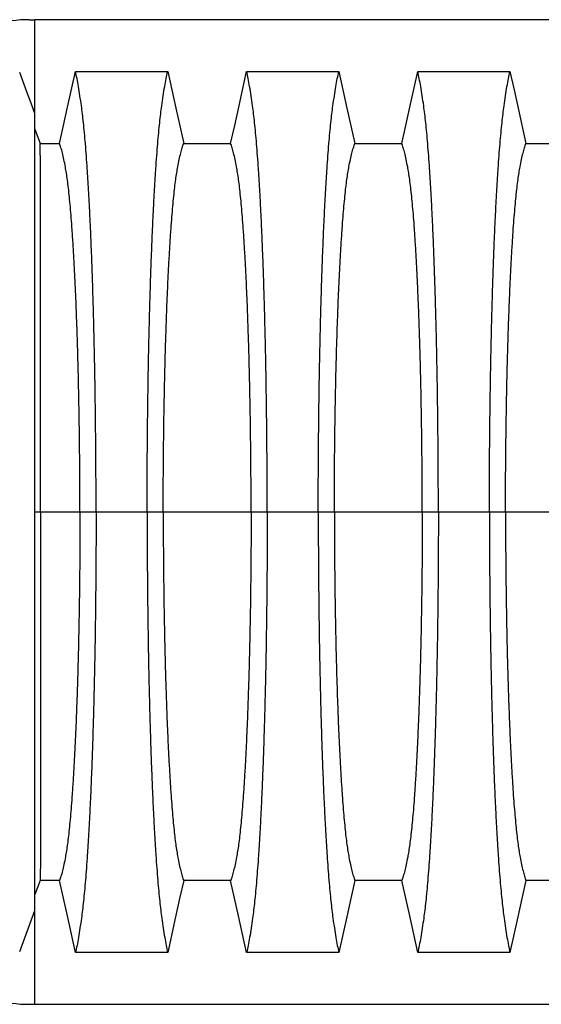
# Model space of a CAD drawing. Units: millimetres. Extents: x 499 to 21090, y 350 to 12781.
# Drawn here: x 16060 to 16314, y 6342 to 6822 of the extents above; entities that cross this region are included whole.
import ezdxf

# ---------------------------------------------------------------- set-up
doc = ezdxf.new("R2010")
doc.units = ezdxf.units.MM
doc.header["$LTSCALE"] = 50

msp = doc.modelspace()

# ---------------------------------------------------------------- linework, layer by layer
at = {"color": 7, "linetype": 'Continuous', "lineweight": 25}
for p, q in [((16064.28, 6822.24), (16067.04, 6822.24)), ((16067.04, 6776.59), (16067.04, 6822.24)), ((17238.14, 6822.24), (16069.74, 6822.24)), ((16067.04, 6768.82), (16069.64, 6761.88)), ((16067.04, 6581.25), (16067.04, 6582.66)), ((16069.83, 6582.35), (16067.04, 6582.35)), ((16088.97, 6582.35), (16069.83, 6582.35)), ((16096.83, 6582.35), (16088.97, 6582.35)), ((16121.69, 6582.35), (16096.83, 6582.35)), ((16129.54, 6582.35), (16121.69, 6582.35)), ((16172.35, 6582.35), (16129.54, 6582.35)), ((16180.2, 6582.35), (16172.35, 6582.35)), ((16205.07, 6582.35), (16180.2, 6582.35)), ((16212.92, 6582.35), (16205.07, 6582.35)), ((16255.72, 6582.35), (16212.92, 6582.35)), ((16263.57, 6582.35), (16255.72, 6582.35)), ((16288.44, 6582.35), (16263.57, 6582.35)), ((16296.29, 6582.35), (16288.44, 6582.35)), ((16339.1, 6582.35), (16296.29, 6582.35)), ((16069.64, 6402.82), (16067.04, 6395.89)), ((16059.62, 6368.22), (16067.04, 6388.11)), ((16067.04, 6342.46), (16067.04, 6388.11)), ((16064.28, 6342.46), (16067.04, 6342.46)), ((16069.74, 6342.46), (17238.14, 6342.46))]:
    msp.add_line(p, q, dxfattribs=at)
at = {"color": 7, "linetype": 'Continuous', "lineweight": 25, "flags": 128}
for points in [[(16069.74, 6822.24), (16067.1, 6822.14), (16067.04, 6822.14)], [(16067.04, 6776.59), (16065.17, 6781.6), (16063.31, 6786.6), (16059.62, 6796.48)], [(16079.01, 6761.88), (16080.98, 6770.76), (16082.96, 6779.64), (16086.81, 6796.95)], [(16086.81, 6796.95), (16098.92, 6796.95), (16111.04, 6796.95), (16121.38, 6796.95), (16131.71, 6796.95)], [(16131.71, 6796.95), (16133.68, 6788.07), (16135.66, 6779.19), (16139.51, 6761.87)], [(16162.38, 6761.87), (16164.36, 6770.74), (16166.33, 6779.62), (16170.18, 6796.95)], [(16170.18, 6796.95), (16181.48, 6796.95), (16192.77, 6796.95), (16215.09, 6796.95)], [(16215.09, 6796.95), (16217.06, 6788.07), (16219.03, 6779.19), (16222.88, 6761.87)], [(16245.76, 6761.87), (16247.73, 6770.74), (16249.71, 6779.62), (16253.55, 6796.95)], [(16253.55, 6796.95), (16264.85, 6796.95), (16276.15, 6796.95), (16298.46, 6796.95)], [(16298.46, 6796.95), (16300.43, 6788.07), (16302.4, 6779.19), (16306.25, 6761.87)], [(16069.64, 6761.88), (16071.98, 6761.88), (16075.5, 6761.88), (16079.01, 6761.88)], [(16139.51, 6761.87), (16150.95, 6761.86), (16156.67, 6761.86), (16162.38, 6761.87)], [(16222.88, 6761.87), (16234.32, 6761.86), (16240.04, 6761.86), (16245.76, 6761.87)], [(16306.25, 6761.87), (16317.69, 6761.86), (16323.41, 6761.86), (16329.13, 6761.87)], [(16079.01, 6402.83), (16074.33, 6402.83), (16071.98, 6402.82), (16069.64, 6402.82)], [(16086.81, 6367.75), (16084.83, 6376.63), (16082.86, 6385.51), (16079.01, 6402.83)], [(16139.51, 6402.84), (16137.53, 6393.96), (16135.56, 6385.08), (16131.71, 6367.75)], [(16162.38, 6402.84), (16150.95, 6402.84), (16145.23, 6402.84), (16139.51, 6402.84)], [(16170.18, 6367.75), (16168.21, 6376.63), (16166.23, 6385.51), (16162.38, 6402.84)], [(16222.88, 6402.84), (16220.91, 6393.96), (16218.93, 6385.08), (16215.09, 6367.75)], [(16245.76, 6402.84), (16234.32, 6402.84), (16228.6, 6402.84), (16222.88, 6402.84)], [(16253.55, 6367.75), (16251.58, 6376.63), (16249.61, 6385.51), (16245.76, 6402.84)], [(16306.25, 6402.84), (16304.28, 6393.96), (16302.31, 6385.08), (16298.46, 6367.75)], [(16329.13, 6402.84), (16317.69, 6402.84), (16311.97, 6402.84), (16306.25, 6402.84)], [(16131.71, 6367.75), (16119.59, 6367.75), (16107.47, 6367.75), (16086.81, 6367.75)], [(16215.09, 6367.75), (16203.79, 6367.75), (16192.49, 6367.75), (16170.18, 6367.75)], [(16298.46, 6367.75), (16287.16, 6367.75), (16275.87, 6367.75), (16253.55, 6367.75)], [(16067.04, 6342.57), (16067.1, 6342.56), (16069.74, 6342.46)]]:
    msp.add_lwpolyline(points, dxfattribs=at)
at = {"color": 7, "linetype": 'Continuous', "lineweight": 25}
for centre, start, end in [((16064.28, 6757.54), 90, 120.392), ((16064.28, 6407.17), 239.608, 270)]:
    msp.add_arc(centre, 64.7, start, end, dxfattribs=at)
for points, knots in [([(16096.83, 6582.35), (16096.82, 6585.66), (16096.82, 6592.26), (16096.78, 6602.11), (16096.72, 6611.89), (16096.63, 6621.57), (16096.52, 6631.12), (16096.4, 6640.35), (16096.25, 6649.25), (16096.09, 6657.81), (16095.91, 6666.19), (16095.72, 6674.37), (16095.49, 6683.04), (16095.22, 6692.17), (16094.9, 6701.62), (16094.56, 6710.68), (16094.2, 6719.33), (16093.82, 6727.56), (16093.42, 6735.35), (16093, 6742.68), (16092.57, 6749.55), (16092.12, 6755.94), (16091.66, 6761.83), (16091.18, 6767.21), (16090.69, 6772.08), (16090.19, 6776.36), (16089.63, 6780.75), (16088.98, 6785.27), (16088.26, 6789.71), (16087.54, 6793.66), (16087.05, 6795.86), (16086.81, 6796.95)], [0, 0, 0, 0, 0.029397, 0.058703, 0.087941, 0.117134, 0.146303, 0.175469, 0.202985, 0.230536, 0.258138, 0.285813, 0.313541, 0.348801, 0.383951, 0.419014, 0.454014, 0.488972, 0.52391, 0.558849, 0.593808, 0.628808, 0.663871, 0.699017, 0.734271, 0.769658, 0.805104, 0.853825, 0.902539, 0.95126, 1, 1, 1, 1]), ([(16121.69, 6582.35), (16121.69, 6585.66), (16121.7, 6592.26), (16121.74, 6602.12), (16121.8, 6611.9), (16121.88, 6621.58), (16121.99, 6631.14), (16122.12, 6640.38), (16122.26, 6649.28), (16122.42, 6657.85), (16122.6, 6666.23), (16122.8, 6674.42), (16123.03, 6683.09), (16123.3, 6692.22), (16123.61, 6701.68), (16123.95, 6710.74), (16124.31, 6719.39), (16124.69, 6727.62), (16125.09, 6735.4), (16125.51, 6742.74), (16125.95, 6749.6), (16126.4, 6755.98), (16126.86, 6761.87), (16127.34, 6767.25), (16127.82, 6772.11), (16128.32, 6776.38), (16128.89, 6780.76), (16129.53, 6785.27), (16130.25, 6789.7), (16130.98, 6793.66), (16131.47, 6795.85), (16131.71, 6796.95)], [0, 0, 0, 0, 0.029404, 0.05872, 0.08797, 0.117177, 0.146363, 0.175546, 0.20308, 0.230648, 0.258269, 0.285962, 0.313707, 0.348986, 0.384149, 0.419221, 0.454225, 0.489183, 0.524118, 0.559049, 0.593998, 0.628986, 0.664035, 0.699167, 0.734406, 0.769778, 0.805208, 0.853905, 0.902593, 0.951287, 1, 1, 1, 1]), ([(16180.2, 6582.35), (16180.2, 6585.66), (16180.19, 6592.26), (16180.15, 6602.12), (16180.09, 6611.9), (16180.01, 6621.58), (16179.9, 6631.14), (16179.77, 6640.38), (16179.63, 6649.28), (16179.47, 6657.85), (16179.29, 6666.23), (16179.09, 6674.42), (16178.86, 6683.09), (16178.59, 6692.22), (16178.28, 6701.68), (16177.94, 6710.74), (16177.58, 6719.39), (16177.2, 6727.62), (16176.8, 6735.4), (16176.38, 6742.74), (16175.94, 6749.6), (16175.49, 6755.98), (16175.03, 6761.87), (16174.55, 6767.25), (16174.07, 6772.11), (16173.57, 6776.38), (16173, 6780.76), (16172.36, 6785.27), (16171.64, 6789.7), (16170.91, 6793.66), (16170.42, 6795.85), (16170.18, 6796.95)], [0, 0, 0, 0, 0.029404, 0.0587197, 0.0879702, 0.1171775, 0.1463625, 0.1755461, 0.2030797, 0.2306479, 0.2582691, 0.2859621, 0.3137072, 0.348986, 0.3841489, 0.4192208, 0.4542249, 0.4891835, 0.5241179, 0.5590493, 0.5939984, 0.6289865, 0.6640351, 0.6991671, 0.7344062, 0.7697777, 0.8052083, 0.8539052, 0.9025931, 0.9512865, 1, 1, 1, 1]), ([(16205.07, 6582.35), (16205.07, 6585.66), (16205.07, 6592.26), (16205.11, 6602.12), (16205.17, 6611.9), (16205.26, 6621.58), (16205.37, 6631.14), (16205.49, 6640.38), (16205.64, 6649.28), (16205.8, 6657.85), (16205.98, 6666.23), (16206.17, 6674.42), (16206.4, 6683.09), (16206.67, 6692.22), (16206.99, 6701.68), (16207.33, 6710.74), (16207.69, 6719.39), (16208.07, 6727.62), (16208.47, 6735.4), (16208.89, 6742.74), (16209.32, 6749.6), (16209.77, 6755.98), (16210.23, 6761.87), (16210.71, 6767.25), (16211.2, 6772.11), (16211.7, 6776.38), (16212.27, 6780.76), (16212.91, 6785.27), (16213.63, 6789.7), (16214.35, 6793.66), (16214.84, 6795.85), (16215.09, 6796.95)], [0, 0, 0, 0, 0.029404, 0.05872, 0.08797, 0.117177, 0.146363, 0.175546, 0.20308, 0.230648, 0.258269, 0.285962, 0.313707, 0.348986, 0.384149, 0.419221, 0.454225, 0.489183, 0.524118, 0.559049, 0.593998, 0.628986, 0.664035, 0.699167, 0.734406, 0.769778, 0.805208, 0.853905, 0.902593, 0.951287, 1, 1, 1, 1]), ([(16263.57, 6582.35), (16263.57, 6585.66), (16263.57, 6592.26), (16263.53, 6602.12), (16263.47, 6611.9), (16263.38, 6621.58), (16263.27, 6631.14), (16263.15, 6640.38), (16263, 6649.28), (16262.84, 6657.85), (16262.66, 6666.23), (16262.47, 6674.42), (16262.24, 6683.09), (16261.97, 6692.22), (16261.65, 6701.68), (16261.31, 6710.74), (16260.95, 6719.39), (16260.57, 6727.62), (16260.17, 6735.4), (16259.75, 6742.74), (16259.32, 6749.6), (16258.87, 6755.98), (16258.4, 6761.87), (16257.93, 6767.25), (16257.44, 6772.11), (16256.94, 6776.38), (16256.37, 6780.76), (16255.73, 6785.27), (16255.01, 6789.7), (16254.28, 6793.66), (16253.8, 6795.85), (16253.55, 6796.95)], [0, 0, 0, 0, 0.029404, 0.05872, 0.08797, 0.117177, 0.146363, 0.175546, 0.20308, 0.230648, 0.258269, 0.285962, 0.313707, 0.348986, 0.384149, 0.419221, 0.454225, 0.489183, 0.524118, 0.559049, 0.593998, 0.628986, 0.664035, 0.699167, 0.734406, 0.769778, 0.805208, 0.853905, 0.902593, 0.951287, 1, 1, 1, 1]), ([(16288.44, 6582.35), (16288.44, 6585.66), (16288.45, 6592.26), (16288.49, 6602.12), (16288.55, 6611.9), (16288.63, 6621.58), (16288.74, 6631.14), (16288.87, 6640.38), (16289.01, 6649.28), (16289.17, 6657.85), (16289.35, 6666.23), (16289.55, 6674.42), (16289.77, 6683.09), (16290.05, 6692.22), (16290.36, 6701.68), (16290.7, 6710.74), (16291.06, 6719.39), (16291.44, 6727.62), (16291.84, 6735.4), (16292.26, 6742.74), (16292.7, 6749.6), (16293.15, 6755.98), (16293.61, 6761.87), (16294.09, 6767.25), (16294.57, 6772.11), (16295.07, 6776.38), (16295.64, 6780.76), (16296.28, 6785.27), (16297, 6789.7), (16297.73, 6793.66), (16298.22, 6795.85), (16298.46, 6796.95)], [0, 0, 0, 0, 0.029404, 0.05872, 0.08797, 0.117177, 0.146363, 0.175546, 0.20308, 0.230648, 0.258269, 0.285962, 0.313707, 0.348986, 0.384149, 0.419221, 0.454225, 0.489183, 0.524118, 0.559049, 0.593998, 0.628986, 0.664035, 0.699167, 0.734406, 0.769778, 0.805208, 0.853905, 0.902593, 0.951287, 1, 1, 1, 1]), ([(16067.04, 6582.66), (16067.04, 6585.88), (16067.04, 6592.29), (16067.04, 6601.86), (16067.04, 6611.35), (16067.04, 6620.73), (16067.04, 6629.97), (16067.04, 6639.05), (16067.04, 6647.94), (16067.04, 6657.02), (16067.04, 6666.24), (16067.04, 6675.47), (16067.04, 6684.38), (16067.04, 6692.88), (16067.04, 6700.98), (16067.04, 6708.68), (16067.04, 6716.14), (16067.04, 6723.31), (16067.04, 6730.11), (16067.04, 6736.36), (16067.04, 6741.81), (16067.04, 6746.53), (16067.04, 6749.53), (16067.04, 6751.34), (16067.04, 6752.16), (16067.04, 6752.95), (16067.04, 6753.67), (16067.04, 6754.38), (16067.04, 6755.06), (16067.04, 6756.44), (16067.04, 6758.54), (16067.04, 6761.29), (16067.04, 6763.89), (16067.04, 6766.37), (16067.04, 6768.84), (16067.04, 6771.43), (16067.04, 6774.01), (16067.04, 6775.73), (16067.04, 6776.59)], [0, 0, 0, 0, 0.03173, 0.063196, 0.094699, 0.12617, 0.157637, 0.189102, 0.22066, 0.252214, 0.288212, 0.324713, 0.360848, 0.396907, 0.432798, 0.468676, 0.50464, 0.54334, 0.581965, 0.620641, 0.659438, 0.693588, 0.727955, 0.735652, 0.743345, 0.751035, 0.758693, 0.765089, 0.773326, 0.780074, 0.808856, 0.839769, 0.867281, 0.891006, 0.918255, 0.945503, 0.972752, 1, 1, 1, 1]), ([(16069.83, 6582.35), (16069.83, 6585.73), (16069.83, 6592.47), (16069.83, 6602.53), (16069.83, 6612.51), (16069.82, 6622.36), (16069.82, 6631.99), (16069.82, 6641.39), (16069.81, 6650.51), (16069.81, 6659.38), (16069.8, 6668.48), (16069.8, 6677.79), (16069.79, 6687.18), (16069.78, 6696.08), (16069.78, 6704.48), (16069.77, 6712.34), (16069.76, 6719.3), (16069.75, 6725.42), (16069.74, 6730.77), (16069.73, 6735.66), (16069.72, 6740.07), (16069.71, 6744.01), (16069.71, 6747.4), (16069.69, 6750.78), (16069.68, 6754.16), (16069.67, 6757.31), (16069.66, 6759.95), (16069.65, 6761.24), (16069.64, 6761.88)], [0, 0, 0, 0, 0.035508, 0.070961, 0.106378, 0.141779, 0.177182, 0.211973, 0.246809, 0.281713, 0.316683, 0.358144, 0.399399, 0.440471, 0.481386, 0.522174, 0.562865, 0.597693, 0.632498, 0.667306, 0.702144, 0.737051, 0.77207, 0.80714, 0.855324, 0.903501, 0.951712, 1, 1, 1, 1]), ([(16088.97, 6582.35), (16088.97, 6585.73), (16088.96, 6592.49), (16088.91, 6602.58), (16088.82, 6612.58), (16088.7, 6622.47), (16088.55, 6632.14), (16088.37, 6641.56), (16088.16, 6650.71), (16087.93, 6659.62), (16087.65, 6668.74), (16087.33, 6678.07), (16086.96, 6687.47), (16086.55, 6696.38), (16086.12, 6704.78), (16085.66, 6712.63), (16085.2, 6719.58), (16084.74, 6725.68), (16084.3, 6731.01), (16083.84, 6735.88), (16083.36, 6740.26), (16082.88, 6744.16), (16082.38, 6747.51), (16081.82, 6750.84), (16081.17, 6754.18), (16080.46, 6757.31), (16079.74, 6759.94), (16079.25, 6761.23), (16079.01, 6761.88)], [0, 0, 0, 0, 0.035547, 0.071059, 0.106551, 0.14204, 0.17754, 0.212434, 0.247376, 0.282389, 0.317463, 0.359022, 0.400341, 0.441446, 0.482367, 0.523133, 0.563781, 0.598557, 0.6333, 0.668039, 0.702808, 0.737646, 0.7726, 0.807604, 0.855683, 0.903743, 0.951832, 1, 1, 1, 1]), ([(16129.54, 6582.35), (16129.55, 6585.74), (16129.55, 6592.52), (16129.61, 6602.65), (16129.7, 6612.7), (16129.82, 6622.63), (16129.97, 6632.36), (16130.15, 6641.84), (16130.36, 6651.05), (16130.59, 6660), (16130.86, 6669.16), (16131.19, 6678.52), (16131.56, 6687.94), (16131.96, 6696.87), (16132.4, 6705.27), (16132.86, 6713.12), (16133.32, 6720.04), (16133.77, 6726.12), (16134.22, 6731.42), (16134.68, 6736.24), (16135.15, 6740.57), (16135.64, 6744.41), (16136.13, 6747.67), (16136.7, 6750.92), (16137.34, 6754.19), (16138.06, 6757.28), (16138.78, 6759.9), (16139.26, 6761.21), (16139.51, 6761.87)], [0, 0, 0, 0, 0.035633, 0.071271, 0.106924, 0.142599, 0.178306, 0.213416, 0.248582, 0.283821, 0.319116, 0.360882, 0.402343, 0.443529, 0.484471, 0.525205, 0.565772, 0.600447, 0.635066, 0.669667, 0.704291, 0.738984, 0.773797, 0.808652, 0.856495, 0.904293, 0.952108, 1, 1, 1, 1]), ([(16172.35, 6582.35), (16172.34, 6585.74), (16172.34, 6592.52), (16172.28, 6602.65), (16172.19, 6612.7), (16172.07, 6622.63), (16171.92, 6632.36), (16171.74, 6641.84), (16171.53, 6651.05), (16171.3, 6660), (16171.03, 6669.16), (16170.7, 6678.52), (16170.33, 6687.94), (16169.93, 6696.87), (16169.49, 6705.27), (16169.04, 6713.12), (16168.57, 6720.04), (16168.12, 6726.12), (16167.67, 6731.42), (16167.21, 6736.24), (16166.74, 6740.57), (16166.25, 6744.41), (16165.76, 6747.67), (16165.19, 6750.92), (16164.55, 6754.19), (16163.83, 6757.28), (16163.11, 6759.9), (16162.63, 6761.21), (16162.38, 6761.87)], [0, 0, 0, 0, 0.035633, 0.071271, 0.106924, 0.142599, 0.178306, 0.213416, 0.248582, 0.283821, 0.319116, 0.360882, 0.402343, 0.443529, 0.484471, 0.525205, 0.565772, 0.600447, 0.635066, 0.669667, 0.704291, 0.738984, 0.773797, 0.808652, 0.856495, 0.904293, 0.952108, 1, 1, 1, 1]), ([(16212.92, 6582.35), (16212.92, 6585.74), (16212.93, 6592.52), (16212.98, 6602.65), (16213.07, 6612.7), (16213.19, 6622.63), (16213.34, 6632.36), (16213.52, 6641.84), (16213.73, 6651.05), (16213.96, 6660), (16214.24, 6669.16), (16214.56, 6678.52), (16214.93, 6687.94), (16215.34, 6696.87), (16215.77, 6705.27), (16216.23, 6713.12), (16216.69, 6720.04), (16217.15, 6726.12), (16217.59, 6731.42), (16218.05, 6736.24), (16218.53, 6740.57), (16219.01, 6744.41), (16219.51, 6747.67), (16220.07, 6750.92), (16220.71, 6754.19), (16221.43, 6757.28), (16222.15, 6759.9), (16222.64, 6761.21), (16222.88, 6761.87)], [0, 0, 0, 0, 0.035633, 0.071271, 0.106924, 0.142599, 0.178306, 0.213416, 0.248582, 0.283821, 0.319116, 0.360882, 0.402343, 0.443529, 0.484471, 0.525205, 0.565772, 0.600447, 0.635066, 0.669667, 0.704291, 0.738984, 0.773797, 0.808652, 0.856495, 0.904293, 0.952108, 1, 1, 1, 1]), ([(16255.72, 6582.35), (16255.72, 6585.74), (16255.71, 6592.52), (16255.66, 6602.65), (16255.57, 6612.7), (16255.45, 6622.63), (16255.3, 6632.36), (16255.12, 6641.84), (16254.91, 6651.05), (16254.68, 6660), (16254.4, 6669.16), (16254.08, 6678.52), (16253.7, 6687.94), (16253.3, 6696.87), (16252.87, 6705.27), (16252.41, 6713.12), (16251.95, 6720.04), (16251.49, 6726.12), (16251.05, 6731.42), (16250.58, 6736.24), (16250.11, 6740.57), (16249.63, 6744.41), (16249.13, 6747.67), (16248.57, 6750.92), (16247.92, 6754.19), (16247.21, 6757.28), (16246.49, 6759.9), (16246, 6761.21), (16245.76, 6761.87)], [0, 0, 0, 0, 0.035633, 0.071271, 0.106924, 0.142599, 0.178306, 0.213416, 0.248582, 0.283821, 0.319116, 0.360882, 0.402343, 0.443529, 0.484471, 0.525205, 0.565772, 0.600447, 0.635066, 0.669667, 0.704291, 0.738984, 0.773797, 0.808652, 0.856495, 0.904293, 0.952108, 1, 1, 1, 1]), ([(16296.29, 6582.35), (16296.29, 6585.74), (16296.3, 6592.52), (16296.36, 6602.65), (16296.45, 6612.7), (16296.57, 6622.63), (16296.72, 6632.36), (16296.9, 6641.84), (16297.1, 6651.05), (16297.34, 6660), (16297.61, 6669.16), (16297.94, 6678.52), (16298.31, 6687.94), (16298.71, 6696.87), (16299.15, 6705.27), (16299.6, 6713.12), (16300.06, 6720.04), (16300.52, 6726.12), (16300.97, 6731.42), (16301.43, 6736.24), (16301.9, 6740.57), (16302.39, 6744.41), (16302.88, 6747.67), (16303.45, 6750.92), (16304.09, 6754.19), (16304.8, 6757.28), (16305.53, 6759.9), (16306.01, 6761.21), (16306.25, 6761.87)], [0, 0, 0, 0, 0.035633, 0.071271, 0.106924, 0.142599, 0.178306, 0.213416, 0.248582, 0.283821, 0.319116, 0.360882, 0.402343, 0.443529, 0.484471, 0.525205, 0.565772, 0.600447, 0.635066, 0.669667, 0.704291, 0.738984, 0.773797, 0.808652, 0.856495, 0.904293, 0.952108, 1, 1, 1, 1]), ([(16067.04, 6388.11), (16067.04, 6389.13), (16067.04, 6391.08), (16067.04, 6393.91), (16067.04, 6396.52), (16067.04, 6398.91), (16067.04, 6401.09), (16067.04, 6403.05), (16067.04, 6404.75), (16067.04, 6406.21), (16067.04, 6407.43), (16067.04, 6408.48), (16067.04, 6409.34), (16067.04, 6410.02), (16067.04, 6410.51), (16067.04, 6410.82), (16067.04, 6410.97), (16067.04, 6411.08), (16067.04, 6411.21), (16067.04, 6411.41), (16067.04, 6411.61), (16067.04, 6411.81), (16067.04, 6412.01), (16067.04, 6412.22), (16067.04, 6412.73), (16067.04, 6413.88), (16067.04, 6415.68), (16067.04, 6417.86), (16067.04, 6420.66), (16067.04, 6424.29), (16067.04, 6429.21), (16067.04, 6434.87), (16067.04, 6441.35), (16067.04, 6447.97), (16067.04, 6454.65), (16067.04, 6461.29), (16067.04, 6468.23), (16067.04, 6475.49), (16067.04, 6483.05), (16067.04, 6490.9), (16067.04, 6499.01), (16067.04, 6507.41), (16067.04, 6516.07), (16067.04, 6524.93), (16067.04, 6534), (16067.04, 6543.22), (16067.04, 6552.58), (16067.04, 6562.06), (16067.04, 6571.63), (16067.04, 6578.04), (16067.04, 6581.25)], [0, 0, 0, 0, 0.032183, 0.062074, 0.08967, 0.114974, 0.137984, 0.158701, 0.177125, 0.192, 0.204947, 0.215968, 0.225061, 0.232226, 0.237465, 0.240776, 0.241995, 0.24216, 0.244151, 0.246142, 0.248134, 0.250126, 0.252118, 0.25411, 0.256103, 0.267068, 0.28668, 0.304237, 0.321668, 0.352756, 0.38383, 0.420695, 0.457529, 0.494443, 0.525972, 0.557425, 0.58887, 0.620374, 0.652054, 0.683722, 0.715541, 0.747281, 0.778889, 0.810498, 0.842022, 0.873545, 0.905094, 0.93664, 0.968272, 1, 1, 1, 1]), ([(16069.83, 6582.35), (16069.83, 6578.98), (16069.83, 6572.24), (16069.83, 6562.17), (16069.83, 6552.2), (16069.82, 6542.35), (16069.82, 6532.71), (16069.82, 6523.32), (16069.81, 6514.2), (16069.81, 6505.32), (16069.8, 6496.22), (16069.8, 6486.91), (16069.79, 6477.53), (16069.78, 6468.62), (16069.78, 6460.23), (16069.77, 6452.36), (16069.76, 6445.4), (16069.75, 6439.29), (16069.74, 6433.94), (16069.73, 6429.04), (16069.72, 6424.63), (16069.71, 6420.7), (16069.71, 6417.31), (16069.69, 6413.93), (16069.68, 6410.55), (16069.67, 6407.39), (16069.66, 6404.75), (16069.65, 6403.47), (16069.64, 6402.82)], [0, 0, 0, 0, 0.035508, 0.070961, 0.106378, 0.141779, 0.177182, 0.211973, 0.246809, 0.281713, 0.316683, 0.358144, 0.399399, 0.440471, 0.481386, 0.522174, 0.562865, 0.597693, 0.632498, 0.667306, 0.702144, 0.737051, 0.77207, 0.80714, 0.855324, 0.903501, 0.951712, 1, 1, 1, 1]), ([(16088.97, 6582.35), (16088.97, 6578.97), (16088.96, 6572.22), (16088.91, 6562.13), (16088.82, 6552.12), (16088.7, 6542.24), (16088.55, 6532.57), (16088.37, 6523.14), (16088.16, 6513.99), (16087.93, 6505.09), (16087.65, 6495.96), (16087.33, 6486.64), (16086.96, 6477.24), (16086.55, 6468.33), (16086.12, 6459.93), (16085.66, 6452.07), (16085.2, 6445.12), (16084.74, 6439.02), (16084.3, 6433.69), (16083.84, 6428.82), (16083.36, 6424.44), (16082.88, 6420.54), (16082.38, 6417.2), (16081.82, 6413.87), (16081.17, 6410.52), (16080.46, 6407.4), (16079.74, 6404.77), (16079.25, 6403.47), (16079.01, 6402.83)], [0, 0, 0, 0, 0.035547, 0.071059, 0.106551, 0.14204, 0.17754, 0.212434, 0.247376, 0.282389, 0.317463, 0.359022, 0.400341, 0.441446, 0.482367, 0.523133, 0.563781, 0.598557, 0.6333, 0.668039, 0.702808, 0.737646, 0.7726, 0.807604, 0.855683, 0.903743, 0.951832, 1, 1, 1, 1]), ([(16096.83, 6582.35), (16096.82, 6579.05), (16096.82, 6572.45), (16096.78, 6562.59), (16096.72, 6552.81), (16096.63, 6543.14), (16096.52, 6533.58), (16096.4, 6524.35), (16096.25, 6515.45), (16096.09, 6506.89), (16095.91, 6498.51), (16095.72, 6490.33), (16095.49, 6481.66), (16095.22, 6472.54), (16094.9, 6463.08), (16094.56, 6454.02), (16094.2, 6445.37), (16093.82, 6437.15), (16093.42, 6429.36), (16093, 6422.02), (16092.57, 6415.16), (16092.12, 6408.77), (16091.66, 6402.88), (16091.18, 6397.49), (16090.69, 6392.63), (16090.19, 6388.34), (16089.63, 6383.95), (16088.98, 6379.43), (16088.26, 6375), (16087.54, 6371.04), (16087.05, 6368.85), (16086.81, 6367.75)], [0, 0, 0, 0, 0.029397, 0.058703, 0.087941, 0.117134, 0.146303, 0.175469, 0.202985, 0.230536, 0.258138, 0.285813, 0.313541, 0.348801, 0.383951, 0.419014, 0.454014, 0.488972, 0.52391, 0.558849, 0.593808, 0.628808, 0.663871, 0.699017, 0.734271, 0.769658, 0.805104, 0.853825, 0.902539, 0.95126, 1, 1, 1, 1]), ([(16121.69, 6582.35), (16121.69, 6579.05), (16121.7, 6572.44), (16121.74, 6562.58), (16121.8, 6552.8), (16121.88, 6543.12), (16121.99, 6533.56), (16122.12, 6524.33), (16122.26, 6515.42), (16122.42, 6506.86), (16122.6, 6498.47), (16122.8, 6490.29), (16123.03, 6481.61), (16123.3, 6472.48), (16123.61, 6463.03), (16123.95, 6453.96), (16124.31, 6445.31), (16124.69, 6437.09), (16125.09, 6429.3), (16125.51, 6421.97), (16125.95, 6415.1), (16126.4, 6408.72), (16126.86, 6402.83), (16127.34, 6397.46), (16127.82, 6392.6), (16128.32, 6388.33), (16128.89, 6383.95), (16129.53, 6379.43), (16130.25, 6375), (16130.98, 6371.05), (16131.47, 6368.85), (16131.71, 6367.75)], [0, 0, 0, 0, 0.029404, 0.05872, 0.08797, 0.117177, 0.146363, 0.175546, 0.20308, 0.230648, 0.258269, 0.285962, 0.313707, 0.348986, 0.384149, 0.419221, 0.454225, 0.489183, 0.524118, 0.559049, 0.593998, 0.628986, 0.664035, 0.699167, 0.734406, 0.769778, 0.805208, 0.853905, 0.902593, 0.951287, 1, 1, 1, 1]), ([(16129.54, 6582.35), (16129.55, 6578.96), (16129.55, 6572.19), (16129.61, 6562.06), (16129.7, 6552.01), (16129.82, 6542.07), (16129.97, 6532.35), (16130.15, 6522.86), (16130.36, 6513.66), (16130.59, 6504.71), (16130.86, 6495.54), (16131.19, 6486.18), (16131.56, 6476.76), (16131.96, 6467.84), (16132.4, 6459.44), (16132.86, 6451.59), (16133.32, 6444.66), (16133.77, 6438.59), (16134.22, 6433.29), (16134.68, 6428.46), (16135.15, 6424.13), (16135.64, 6420.3), (16136.13, 6417.03), (16136.7, 6413.79), (16137.34, 6410.51), (16138.06, 6407.43), (16138.78, 6404.81), (16139.26, 6403.5), (16139.51, 6402.84)], [0, 0, 0, 0, 0.035633, 0.071271, 0.106924, 0.142599, 0.178306, 0.213416, 0.248582, 0.283821, 0.319116, 0.360882, 0.402343, 0.443529, 0.484471, 0.525205, 0.565772, 0.600447, 0.635066, 0.669667, 0.704291, 0.738984, 0.773797, 0.808652, 0.856495, 0.904293, 0.952108, 1, 1, 1, 1]), ([(16172.35, 6582.35), (16172.34, 6578.96), (16172.34, 6572.19), (16172.28, 6562.06), (16172.19, 6552.01), (16172.07, 6542.07), (16171.92, 6532.35), (16171.74, 6522.86), (16171.53, 6513.66), (16171.3, 6504.71), (16171.03, 6495.54), (16170.7, 6486.18), (16170.33, 6476.76), (16169.93, 6467.84), (16169.49, 6459.44), (16169.04, 6451.59), (16168.57, 6444.66), (16168.12, 6438.59), (16167.67, 6433.29), (16167.21, 6428.46), (16166.74, 6424.13), (16166.25, 6420.3), (16165.76, 6417.03), (16165.19, 6413.79), (16164.55, 6410.51), (16163.83, 6407.43), (16163.11, 6404.81), (16162.63, 6403.5), (16162.38, 6402.84)], [0, 0, 0, 0, 0.035633, 0.071271, 0.106924, 0.142599, 0.178306, 0.213416, 0.248582, 0.283821, 0.319116, 0.360882, 0.402343, 0.443529, 0.484471, 0.525205, 0.565772, 0.600447, 0.635066, 0.669667, 0.704291, 0.738984, 0.773797, 0.808652, 0.856495, 0.904293, 0.952108, 1, 1, 1, 1]), ([(16180.2, 6582.35), (16180.2, 6579.05), (16180.19, 6572.44), (16180.15, 6562.58), (16180.09, 6552.8), (16180.01, 6543.12), (16179.9, 6533.56), (16179.77, 6524.33), (16179.63, 6515.42), (16179.47, 6506.86), (16179.29, 6498.47), (16179.09, 6490.29), (16178.86, 6481.61), (16178.59, 6472.48), (16178.28, 6463.03), (16177.94, 6453.96), (16177.58, 6445.31), (16177.2, 6437.09), (16176.8, 6429.3), (16176.38, 6421.97), (16175.94, 6415.1), (16175.49, 6408.72), (16175.03, 6402.83), (16174.55, 6397.46), (16174.07, 6392.6), (16173.57, 6388.33), (16173, 6383.95), (16172.36, 6379.43), (16171.64, 6375), (16170.91, 6371.05), (16170.42, 6368.85), (16170.18, 6367.75)], [0, 0, 0, 0, 0.029404, 0.05872, 0.08797, 0.117177, 0.146363, 0.175546, 0.20308, 0.230648, 0.258269, 0.285962, 0.313707, 0.348986, 0.384149, 0.419221, 0.454225, 0.489183, 0.524118, 0.559049, 0.593998, 0.628986, 0.664035, 0.699167, 0.734406, 0.769778, 0.805208, 0.853905, 0.902593, 0.951287, 1, 1, 1, 1]), ([(16205.07, 6582.35), (16205.07, 6579.05), (16205.07, 6572.44), (16205.11, 6562.58), (16205.17, 6552.8), (16205.26, 6543.12), (16205.37, 6533.56), (16205.49, 6524.33), (16205.64, 6515.42), (16205.8, 6506.86), (16205.98, 6498.47), (16206.17, 6490.29), (16206.4, 6481.61), (16206.67, 6472.48), (16206.99, 6463.03), (16207.33, 6453.96), (16207.69, 6445.31), (16208.07, 6437.09), (16208.47, 6429.3), (16208.89, 6421.97), (16209.32, 6415.1), (16209.77, 6408.72), (16210.23, 6402.83), (16210.71, 6397.46), (16211.2, 6392.6), (16211.7, 6388.33), (16212.27, 6383.95), (16212.91, 6379.43), (16213.63, 6375), (16214.35, 6371.05), (16214.84, 6368.85), (16215.09, 6367.75)], [0, 0, 0, 0, 0.029404, 0.05872, 0.08797, 0.117177, 0.146363, 0.175546, 0.20308, 0.230648, 0.258269, 0.285962, 0.313707, 0.348986, 0.384149, 0.419221, 0.454225, 0.489183, 0.524118, 0.559049, 0.593998, 0.628986, 0.664035, 0.699167, 0.734406, 0.769778, 0.805208, 0.853905, 0.902593, 0.951287, 1, 1, 1, 1]), ([(16212.92, 6582.35), (16212.92, 6578.96), (16212.93, 6572.19), (16212.98, 6562.06), (16213.07, 6552.01), (16213.19, 6542.07), (16213.34, 6532.35), (16213.52, 6522.86), (16213.73, 6513.66), (16213.96, 6504.71), (16214.24, 6495.54), (16214.56, 6486.18), (16214.93, 6476.76), (16215.34, 6467.84), (16215.77, 6459.44), (16216.23, 6451.59), (16216.69, 6444.66), (16217.15, 6438.59), (16217.59, 6433.29), (16218.05, 6428.46), (16218.53, 6424.13), (16219.01, 6420.3), (16219.51, 6417.03), (16220.07, 6413.79), (16220.71, 6410.51), (16221.43, 6407.43), (16222.15, 6404.81), (16222.64, 6403.5), (16222.88, 6402.84)], [0, 0, 0, 0, 0.035633, 0.071271, 0.106924, 0.142599, 0.178306, 0.213416, 0.248582, 0.283821, 0.319116, 0.360882, 0.402343, 0.443529, 0.484471, 0.525205, 0.565772, 0.600447, 0.635066, 0.669667, 0.704291, 0.738984, 0.773797, 0.808652, 0.856495, 0.904293, 0.952108, 1, 1, 1, 1]), ([(16255.72, 6582.35), (16255.72, 6578.96), (16255.71, 6572.19), (16255.66, 6562.06), (16255.57, 6552.01), (16255.45, 6542.07), (16255.3, 6532.35), (16255.12, 6522.86), (16254.91, 6513.66), (16254.68, 6504.71), (16254.4, 6495.54), (16254.08, 6486.18), (16253.7, 6476.76), (16253.3, 6467.84), (16252.87, 6459.44), (16252.41, 6451.59), (16251.95, 6444.66), (16251.49, 6438.59), (16251.05, 6433.29), (16250.58, 6428.46), (16250.11, 6424.13), (16249.63, 6420.3), (16249.13, 6417.03), (16248.57, 6413.79), (16247.92, 6410.51), (16247.21, 6407.43), (16246.49, 6404.81), (16246, 6403.5), (16245.76, 6402.84)], [0, 0, 0, 0, 0.035633, 0.071271, 0.106924, 0.142599, 0.178306, 0.213416, 0.248582, 0.283821, 0.319116, 0.360882, 0.402343, 0.443529, 0.484471, 0.525205, 0.565772, 0.600447, 0.635066, 0.669667, 0.704291, 0.738984, 0.773797, 0.808652, 0.856495, 0.904293, 0.952108, 1, 1, 1, 1]), ([(16263.57, 6582.35), (16263.57, 6579.05), (16263.57, 6572.44), (16263.53, 6562.58), (16263.47, 6552.8), (16263.38, 6543.12), (16263.27, 6533.56), (16263.15, 6524.33), (16263, 6515.42), (16262.84, 6506.86), (16262.66, 6498.47), (16262.47, 6490.29), (16262.24, 6481.61), (16261.97, 6472.48), (16261.65, 6463.03), (16261.31, 6453.96), (16260.95, 6445.31), (16260.57, 6437.09), (16260.17, 6429.3), (16259.75, 6421.97), (16259.32, 6415.1), (16258.87, 6408.72), (16258.4, 6402.83), (16257.93, 6397.46), (16257.44, 6392.6), (16256.94, 6388.33), (16256.37, 6383.95), (16255.73, 6379.43), (16255.01, 6375), (16254.28, 6371.05), (16253.8, 6368.85), (16253.55, 6367.75)], [0, 0, 0, 0, 0.029404, 0.05872, 0.08797, 0.117177, 0.146363, 0.175546, 0.20308, 0.230648, 0.258269, 0.285962, 0.313707, 0.348986, 0.384149, 0.419221, 0.454225, 0.489183, 0.524118, 0.559049, 0.593998, 0.628986, 0.664035, 0.699167, 0.734406, 0.769778, 0.805208, 0.853905, 0.902593, 0.951287, 1, 1, 1, 1]), ([(16288.44, 6582.35), (16288.44, 6579.05), (16288.45, 6572.44), (16288.49, 6562.58), (16288.55, 6552.8), (16288.63, 6543.12), (16288.74, 6533.56), (16288.87, 6524.33), (16289.01, 6515.42), (16289.17, 6506.86), (16289.35, 6498.47), (16289.55, 6490.29), (16289.77, 6481.61), (16290.05, 6472.48), (16290.36, 6463.03), (16290.7, 6453.96), (16291.06, 6445.31), (16291.44, 6437.09), (16291.84, 6429.3), (16292.26, 6421.97), (16292.7, 6415.1), (16293.15, 6408.72), (16293.61, 6402.83), (16294.09, 6397.46), (16294.57, 6392.6), (16295.07, 6388.33), (16295.64, 6383.95), (16296.28, 6379.43), (16297, 6375), (16297.73, 6371.05), (16298.22, 6368.85), (16298.46, 6367.75)], [0, 0, 0, 0, 0.029404, 0.05872, 0.08797, 0.117177, 0.146363, 0.175546, 0.20308, 0.230648, 0.258269, 0.285962, 0.313707, 0.348986, 0.384149, 0.419221, 0.454225, 0.489183, 0.524118, 0.559049, 0.593998, 0.628986, 0.664035, 0.699167, 0.734406, 0.769778, 0.805208, 0.853905, 0.902593, 0.951287, 1, 1, 1, 1]), ([(16296.29, 6582.35), (16296.29, 6578.96), (16296.3, 6572.19), (16296.36, 6562.06), (16296.45, 6552.01), (16296.57, 6542.07), (16296.72, 6532.35), (16296.9, 6522.86), (16297.1, 6513.66), (16297.34, 6504.71), (16297.61, 6495.54), (16297.94, 6486.18), (16298.31, 6476.76), (16298.71, 6467.84), (16299.15, 6459.44), (16299.6, 6451.59), (16300.06, 6444.66), (16300.52, 6438.59), (16300.97, 6433.29), (16301.43, 6428.46), (16301.9, 6424.13), (16302.39, 6420.3), (16302.88, 6417.03), (16303.45, 6413.79), (16304.09, 6410.51), (16304.8, 6407.43), (16305.53, 6404.81), (16306.01, 6403.5), (16306.25, 6402.84)], [0, 0, 0, 0, 0.035633, 0.071271, 0.106924, 0.142599, 0.178306, 0.213416, 0.248582, 0.283821, 0.319116, 0.360882, 0.402343, 0.443529, 0.484471, 0.525205, 0.565772, 0.600447, 0.635066, 0.669667, 0.704291, 0.738984, 0.773797, 0.808652, 0.856495, 0.904293, 0.952108, 1, 1, 1, 1])]:
    msp.add_open_spline(points, degree=3, knots=knots, dxfattribs=at)

doc.saveas('drawing.dxf')
